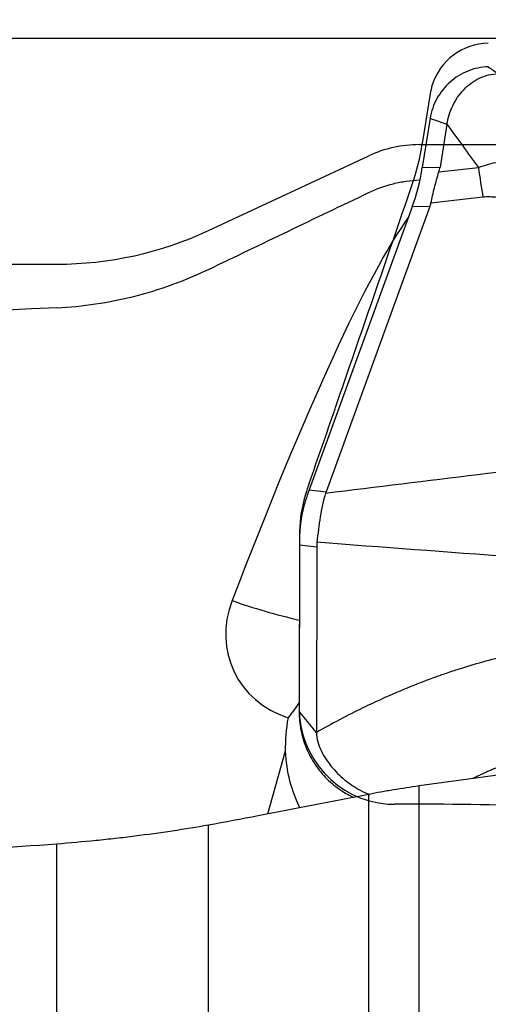
# Model space of a CAD drawing. Units: millimetres. Extents: x 227 to 459, y 213 to 302.
# Drawn here: x 418 to 422, y 252 to 260 of the extents above; entities that cross this region are included whole.
import ezdxf

# ---------------------------------------------------------------- set-up
doc = ezdxf.new("R2010")
doc.units = ezdxf.units.MM
for name, color, linetype in [('1', 4, 'Continuous'), ('CUT', 1, 'Continuous'), ('NOCUT', 7, 'Continuous')]:
    doc.layers.add(name, color=color, linetype=linetype)
doc.styles.add('cesky', font='simplex.shx')
doc.dimstyles.get("Standard").update_dxf_attribs({"dimtxt": 0.18, "dimasz": 0.18, "dimexe": 0.18, "dimexo": 0.0625, "dimgap": 0.09, "dimtad": 0, "dimtih": 1, "dimtoh": 1, "dimdec": 4, "dimzin": 0, "dimdsep": 46, "dimtxsty": 'Standard', "dimcen": 0.09, "dimadec": 0, "dimazin": 0, "dimtfac": 1, "dimtdec": 4, "dimtofl": 0, "dimtmove": 0, "dimatfit": 3, "dimfxl": 1, "dimtolj": 1, "dimtzin": 0, "dimarcsym": 0})

# ---------------------------------------------------------------- blocks, each defined once
blk = doc.blocks.new('*D13')
at = {"color": 254, "lineweight": -2, "transparency": 16777216}
for p, q in [((432.1442, 261.7312), (432.1442, 280.4139)), ((430.1442, 259.7312), (411.4615, 259.7312))]:
    blk.add_line(p, q, dxfattribs=at)
blk.add_arc((432.1442, 259.7312), 19.6828, 100.20184, 169.79816, dxfattribs=at)
at = {"color": 254, "lineweight": 13, "transparency": 16777216}
for points in [[(428.6062, 279.6838), (428.71, 278.5217), (432.1442, 279.4139)], [(413.3537, 263.1654), (412.1917, 263.2692), (412.4615, 259.7312)]]:
    blk.add_solid(points, dxfattribs=at)
at = {"layer": 'Defpoints', "color": 0, "lineweight": 13, "transparency": 16777216}
for p in [(415.0985, 269.5725), (432.1442, 261.7312), (430.1442, 259.7312), (434.1442, 259.7312), (432.1442, 257.7312)]:
    blk.add_point(p, dxfattribs=at)
at = {"color": 254, "transparency": 16777216, "insert": (414.5141, 277.3613), "char_height": 3.5, "attachment_point": 5, "rotation": 45, "style": 'cesky'}
blk.add_mtext('\\A1;90°', dxfattribs=at)

msp = doc.modelspace()

# ---------------------------------------------------------------- linework, layer by layer
at = {"layer": '1'}
for p, q in [((421.3494, 259.065), (421.2837, 258.6539)), ((421.4896, 259.0152), (421.4323, 258.6569)), ((421.2837, 258.6539), (421.4323, 258.6569)), ((421.4226, 258.616), (421.7531, 258.6532)), ((421.7911, 258.405), (421.3559, 258.356)), ((421.1992, 258.3239), (420.3371, 255.9569)), ((421.3478, 258.3269), (420.4786, 255.9405)), ((421.3478, 258.3269), (421.1992, 258.3239)), ((420.3371, 255.9569), (420.4786, 255.9405)), ((420.2558, 255.4949), (420.2535, 254.1049)), ((420.4005, 255.4781), (420.2558, 255.4949)), ((420.4005, 255.4781), (420.398, 253.9278)), ((420.1371, 253.7716), (419.9889, 253.2454)), ((420.8354, 238.9937), (420.8354, 253.4103)), ((421.258, 238.8987), (421.258, 253.4802)), ((419.4946, 239.331), (419.4946, 253.1528)), ((418.2267, 239.6165), (418.2267, 252.9944))]:
    msp.add_line(p, q, dxfattribs=at)
for centre, major_axis, ratio, start_param, end_param in [((420.7812, 258.8015), (-0.1127, -1.0001), 0.514634, 1.131768, 1.480834), ((417.7974, 258.7414), (-3.6383, 0.0446), 0.273063, 3.059991, 3.101378), ((416.8411, 258.7222), (-4.5175, 0.3456), 0.199515, 3.085798, 3.118577), ((416.2011, 239.2147), (-5.335, -19.3179), 0.071382, 3.335784, 3.773159), ((405.3712, 243.7312), (-68.2443, -5.929), 0.187675, 4.506603, 4.706596), ((420.903, 255.2353), (-0.1091, -1.3965), 0.50554, 4.209314, 4.282362), ((426.4987, 254.5852), (-6.0298, 1.3219), 0.204635, 6.255711, 6.264121), ((420.9407, 255.2309), (-0.1605, 1.4198), 0.469052, 1.279207, 1.331083), ((425.1607, 254.7409), (-4.7547, 0.8031), 0.286072, 0.018911, 0.047817), ((420.5012, 254.8192), (0.7841, 0.4001), 0.895268, 2.358258, 3.877222), ((420.2553, 255.3012), (1.4545, -0.3666), 0.280987, 4.387101, 4.782714), ((364.0381, 243.7312), (-101.1463, -15.0416), 0.014564, 4.030006, 4.108926), ((421.7088, 254.1714), (-1.2368, -1.2464), 0.77815, 5.446192, 5.626665), ((421.8983, 254.2085), (-1.5873, -1.0028), 0.764064, 5.873623, 6.210726)]:
    msp.add_ellipse(centre, major_axis=major_axis, ratio=ratio, start_param=start_param, end_param=end_param, dxfattribs=at)
for points in [[(421.8355, 259.4955), (421.7775, 259.4938), (421.6613, 259.4698), (421.5091, 259.3753), (421.3972, 259.2352), (421.3587, 259.1227), (421.3494, 259.065)], [(421.4896, 259.0152), (421.4981, 259.0686), (421.5306, 259.1731), (421.6234, 259.3102), (421.7565, 259.4103), (421.8637, 259.4366), (421.9175, 259.4381)], [(421.8355, 259.4955), (421.8628, 259.4763), (421.8901, 259.4572), (421.9175, 259.4381)], [(421.3494, 259.065), (421.3962, 259.0484), (421.4429, 259.0318), (421.4896, 259.0152)], [(421.4896, 259.0152), (421.5772, 258.8944), (421.6651, 258.7737), (421.7531, 258.6532)], [(421.7531, 258.6532), (421.7641, 258.5674), (421.7769, 258.4832), (421.7911, 258.405)], [(419.4946, 257.8007), (419.9414, 258.0151), (420.3883, 258.2294), (420.8354, 258.4435)], [(420.4751, 255.9304), (421.3244, 256.0344), (422.1737, 256.1385), (423.023, 256.2426)], [(423.6729, 255.2712), (422.5828, 255.3535), (421.4926, 255.4358), (420.4025, 255.5182)], [(420.398, 253.9278), (420.3498, 253.9869), (420.3017, 254.0459), (420.2535, 254.1049)], [(420.8354, 253.4103), (420.5267, 253.3502), (420.2182, 253.2901), (419.9097, 253.23)], [(419.9097, 253.23), (419.7711, 253.2031), (419.6327, 253.1774), (419.4946, 253.1528)]]:
    msp.add_open_spline(points, degree=3, dxfattribs=at)
for points, knots in [([(421.7531, 258.6532), (421.8084, 258.6735), (421.8652, 258.6892), (421.9523, 258.7071), (421.9818, 258.7121), (422.0406, 258.7203), (422.0699, 258.7235), (422.158, 258.7306), (422.2166, 258.7321), (422.3336, 258.73), (422.392, 258.7263), (422.4504, 258.7204)], [0, 0, 0, 0, 0.25, 0.25, 0.375, 0.375, 0.5, 0.5, 0.75, 0.75, 1, 1, 1, 1]), ([(421.3559, 258.356), (421.364, 258.3979), (421.3738, 258.4406), (421.3961, 258.5273), (421.4086, 258.5713), (421.4226, 258.616)], [0, 0, 0, 0, 0.5, 0.5, 1, 1, 1, 1]), ([(420.8354, 258.4435), (420.9023, 258.4755), (420.9712, 258.5002), (421.0771, 258.5266), (421.1129, 258.5337), (421.1854, 258.5441), (421.2217, 258.5475), (421.258, 258.549)], [0, 0, 0, 0, 0.5, 0.5, 0.75, 0.75, 1, 1, 1, 1]), ([(422.2459, 258.2938), (422.2105, 258.3101), (422.1747, 258.3255), (422.1018, 258.3536), (422.0648, 258.3663), (422.0081, 258.3825), (421.9889, 258.3874), (421.9598, 258.3937), (421.95, 258.3957), (421.9303, 258.3992), (421.9203, 258.4008), (421.8905, 258.4048), (421.8706, 258.4066), (421.8309, 258.4078), (421.811, 258.4072), (421.7911, 258.405)], [0, 0, 0, 0, 0.25, 0.25, 0.5, 0.5, 0.625, 0.625, 0.6875, 0.6875, 0.75, 0.75, 0.875, 0.875, 1, 1, 1, 1]), ([(418.2267, 257.4802), (418.3356, 257.4854), (418.552, 257.5066), (418.7654, 257.549), (418.9774, 257.6022), (419.0826, 257.6342), (419.2131, 257.6812), (419.2392, 257.691), (419.291, 257.7112), (419.3683, 257.7424), (419.4444, 257.7766), (419.4946, 257.8007)], [0, 0, 0, 0, 0.25, 0.5, 0.5, 0.75, 0.75, 0.8125, 0.8125, 0.875, 1, 1, 1, 1]), ([(418.2267, 252.9944), (417.837, 252.9646), (417.4481, 252.9428), (416.6716, 252.9148), (416.284, 252.9088), (415.5104, 252.9126), (415.1243, 252.9224), (414.3535, 252.9581), (413.9689, 252.9839), (413.201, 253.0517), (412.8179, 253.0938), (412.0531, 253.1943), (411.6715, 253.2527), (411.1955, 253.3364), (411.1003, 253.3537), (410.9104, 253.3893), (410.6265, 253.444), (410.3453, 253.5031), (409.7865, 253.6269), (409.4189, 253.7169), (408.6941, 253.9115), (408.3368, 254.016), (407.6332, 254.2387), (407.287, 254.357), (406.8616, 254.513), (406.7769, 254.5446), (406.6083, 254.6086), (406.5243, 254.641), (406.2738, 254.7394), (406.1095, 254.806), (405.6251, 255.009), (405.3133, 255.1482), (404.713, 255.4318), (404.4245, 255.5762), (404.0106, 255.7947), (403.8757, 255.8678), (403.7112, 255.9592), (403.6785, 255.9775), (403.6135, 256.0141), (403.5812, 256.0324), (403.4851, 256.0872), (403.4222, 256.1235), (403.1132, 256.3042), (402.8838, 256.4454), (402.4754, 256.7077), (402.294, 256.8296), (402.1286, 256.9448)], [0, 0, 0, 0, 0.062768, 0.062768, 0.125535, 0.125535, 0.188303, 0.188303, 0.251071, 0.251071, 0.313839, 0.313839, 0.376606, 0.376606, 0.392298, 0.392298, 0.40799, 0.439374, 0.439374, 0.502142, 0.502142, 0.56491, 0.56491, 0.627677, 0.627677, 0.643369, 0.643369, 0.659061, 0.659061, 0.690445, 0.690445, 0.753213, 0.753213, 0.815981, 0.815981, 0.847365, 0.847365, 0.855211, 0.855211, 0.863056, 0.863056, 0.878748, 0.878748, 0.941516, 0.941516, 1, 1, 1, 1]), ([(420.4751, 255.9304), (420.465, 255.8986), (420.4565, 255.866), (420.4417, 255.7993), (420.4354, 255.7653), (420.4241, 255.6961), (420.4191, 255.661), (420.4102, 255.5901), (420.4062, 255.5543), (420.4025, 255.5182)], [0, 0, 0, 0, 0.25, 0.25, 0.5, 0.5, 0.75, 0.75, 1, 1, 1, 1]), ([(420.3068, 255.8676), (420.3053, 255.8628), (420.3023, 255.8532), (420.298, 255.8386), (420.294, 255.824), (420.2901, 255.8093), (420.2865, 255.7946), (420.2831, 255.7797), (420.2798, 255.7649), (420.2768, 255.7499), (420.274, 255.7349), (420.2714, 255.7199), (420.269, 255.7048), (420.2668, 255.6896), (420.2648, 255.6745), (420.263, 255.6592), (420.2615, 255.6439), (420.2601, 255.6286), (420.259, 255.6133), (420.258, 255.5979), (420.2573, 255.5824), (420.2569, 255.5721), (420.2568, 255.567)], [0, 0, 0, 0, 0.05091, 0.101687, 0.152339, 0.20287, 0.253287, 0.303595, 0.353802, 0.403912, 0.453932, 0.503869, 0.553727, 0.603515, 0.653237, 0.702901, 0.752512, 0.802076, 0.851601, 0.901093, 0.950557, 1, 1, 1, 1]), ([(423.6721, 254.8379), (423.5605, 254.8153), (423.3764, 254.7807), (423.1187, 254.7386), (422.9001, 254.7073), (422.6807, 254.6808), (422.4612, 254.655), (422.2792, 254.6276), (422.1346, 254.6002), (421.9908, 254.5694), (421.8126, 254.5249), (421.6365, 254.4729), (421.497, 254.4271), (421.3585, 254.3785), (421.1741, 254.3079), (421.0266, 254.2446), (420.9471, 254.2085)], [0, 0, 0, 0, 0.12145, 0.199953, 0.278457, 0.35696, 0.435464, 0.513968, 0.553219, 0.592471, 0.670975, 0.749478, 0.78873, 0.827982, 0.906486, 1, 1, 1, 1]), ([(420.2538, 254.1792), (420.2388, 254.1561), (420.2237, 254.134), (420.2006, 254.1022), (420.1926, 254.0916), (420.1765, 254.071), (420.1684, 254.061), (420.1602, 254.0515)], [0, 0, 0, 0, 0.490056, 0.490056, 0.745028, 0.745028, 1, 1, 1, 1]), ([(420.9471, 254.2085), (420.8932, 254.184), (420.707, 254.0963), (420.5252, 254.0001), (420.398, 253.9278)], [0, 0, 0, 0, 0.287949, 1, 1, 1, 1]), ([(420.2535, 254.1049), (420.2535, 254.0523), (420.2635, 253.9472), (420.3086, 253.7962), (420.3827, 253.6577), (420.4824, 253.5366), (420.5947, 253.4454), (420.6753, 253.4005), (420.7116, 253.3839)], [0, 0, 0, 0, 0.173502, 0.347004, 0.520506, 0.694007, 0.867509, 1, 1, 1, 1]), ([(420.398, 253.9278), (420.3979, 253.9015), (420.4069, 253.8491), (420.4455, 253.7511), (420.5186, 253.6411), (420.6298, 253.5291), (420.7413, 253.4529), (420.816, 253.4184), (420.8436, 253.4079)], [0, 0, 0, 0, 0.109614, 0.219228, 0.438457, 0.657685, 0.876913, 1, 1, 1, 1]), ([(422.3276, 253.7876), (422.3173, 253.7844), (422.2967, 253.7781), (422.2658, 253.7682), (422.235, 253.7581), (422.2042, 253.7478), (422.1734, 253.7372), (422.1427, 253.7263), (422.112, 253.7152), (422.0813, 253.7038), (422.0506, 253.6922), (422.02, 253.6803), (421.9894, 253.6682), (421.9588, 253.6558), (421.9283, 253.6431), (421.8977, 253.6302), (421.8673, 253.617), (421.8368, 253.6035), (421.8064, 253.5898), (421.776, 253.5759), (421.7456, 253.5617), (421.7224, 253.5505), (421.7092, 253.5442), (421.7061, 253.5427)], [0, 0, 0, 0, 0.048265, 0.096614, 0.145041, 0.193547, 0.242142, 0.29084, 0.339646, 0.388561, 0.437586, 0.486721, 0.535967, 0.585326, 0.634799, 0.68439, 0.734102, 0.783936, 0.833897, 0.883986, 0.934207, 0.984561, 1, 1, 1, 1]), ([(421.258, 253.4802), (421.1856, 253.4701), (421.1139, 253.4593), (421.025, 253.4446), (421.0073, 253.4416), (420.9719, 253.4355), (420.9543, 253.4324), (420.9023, 253.4231), (420.8685, 253.4168), (420.8354, 253.4103)], [0, 0, 0, 0, 0.5, 0.5, 0.625, 0.625, 0.75, 0.75, 1, 1, 1, 1]), ([(419.4946, 253.1528), (419.3959, 253.1353), (419.1946, 253.1023), (418.9858, 253.0734), (418.8262, 253.0534), (418.7726, 253.047), (418.6913, 253.0378), (418.6641, 253.0348), (418.6096, 253.029), (418.5823, 253.0262), (418.4458, 253.0125), (418.3364, 253.0028), (418.2267, 252.9944)], [0, 0, 0, 0, 0.25, 0.5, 0.5, 0.625, 0.625, 0.6875, 0.6875, 0.75, 0.75, 1, 1, 1, 1])]:
    msp.add_open_spline(points, degree=3, knots=knots, dxfattribs=at)
at = {"layer": 'CUT'}
for p, q in [((421.3494, 259.269), (421.2837, 258.8542)), ((421.2837, 258.8542), (421.2837, 258.8542)), ((420.3371, 256.0116), (420.3371, 256.0116)), ((420.3068, 255.9189), (420.3068, 255.9189)), ((420.2568, 255.6113), (420.2568, 255.6113)), ((420.2558, 255.5383), (420.2535, 254.1351)), ((421.0533, 253.3278), (421.0533, 253.3278))]:
    msp.add_line(p, q, dxfattribs=at)
for centre, radius, start, end in [((421.8399, 259.1971), 0.495, 90.51298, 162.78804), ((421.8523, 259.1892), 0.5092, 162.35151, 170.98232), ((419.2339, 259.179), 2.0753, 341.25578, 350.99613), ((26.6078, 393.1039), 416.914, 340.893312, 341.165933), ((115.6554, 362.3634), 322.7098, 340.758009, 340.87541), ((422.6524, 255.2034), 2.4523, 160.75654, 163.03543), ((421.4162, 255.5809), 1.1598, 163.05336, 178.49815), ((423.129, 255.534), 2.8732, 178.45829, 179.91319), ((421.0563, 254.1294), 0.8028, 179.59711, 265.55852), ((421.042, 253.9825), 0.6552, 265.80698, 270.98538), ((421.2979, 180.2145), 73.1138, 90.106936, 90.191718), ((421.2302, 225.096), 28.2322, 87.68096, 90.13938)]:
    msp.add_arc(centre, radius, start, end, dxfattribs=at)
at = {"layer": 'NOCUT'}
for p, q in [((421.258, 258.8447), (427.6554, 258.8447)), ((419.4946, 258.1258), (420.8354, 258.751)), ((350.4713, 257.8447), (418.2267, 257.8447))]:
    msp.add_line(p, q, dxfattribs=at)
for centre, radius, start, end in [((421.258, 257.8447), 1, 90, 115), ((418.2267, 260.8447), 3, 270, 295)]:
    msp.add_arc(centre, radius, start, end, dxfattribs=at)

# ---------------------------------------------------------------- dimensions: what is measured, and where the dimension line sits
dim = msp.add_angular_dim_2l(base=(415.0985, 269.5725), line1=((430.1442, 259.7312), (434.1442, 259.7312)), line2=((432.1442, 257.7312), (432.1442, 261.7312)), dimstyle='Standard', override={"dimtxt": 3.5, "dimasz": 3.5, "dimexe": 1, "dimexo": 0, "dimgap": 3.5, "dimtad": 1, "dimtih": 0, "dimdec": 3, "dimzin": 8, "dimtxsty": 'cesky', "dimsah": 1, "dimse1": 0, "dimse2": 0, "dimsd1": 0, "dimsd2": 0, "dimclrd": 254, "dimclre": 254, "dimclrt": 254, "dimtol": 0, "dimtdec": 3, "dimtofl": 1, "dimtmove": 0})
dim.commit()
dim.dimension.update_dxf_attribs({"geometry": '*D13', "text_midpoint": (418.2264, 273.649), "dimtype": 162})

doc.saveas('drawing.dxf')
